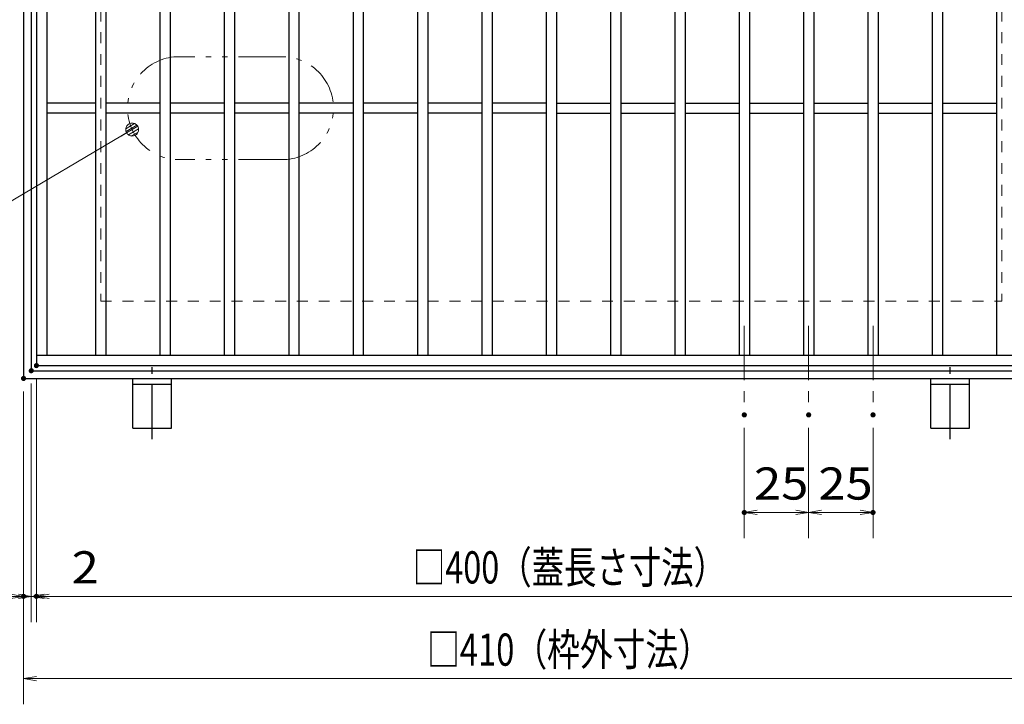
# Model space of a CAD drawing. Units: millimetres. Extents: x -1050 to 1050, y -743 to 742.
# Drawn here: x -288 to 94, y -57 to 209 of the extents above; entities that cross this region are included whole.
import ezdxf

# ---------------------------------------------------------------- set-up
doc = ezdxf.new("R2010")
doc.units = ezdxf.units.MM
doc.header["$LTSCALE"] = 5
for name, pattern in [('JWW_CENTER1', [6.773333, 4.233333, -0.846667, 0.846667, -0.846667]), ('JWW_DASHED1', [1.693333, 0.846667, -0.846667]), ('JWW_PHANTOM1', [6.773333, 3.386667, -0.846667, 0.423333, -0.846667, 0.423333, -0.846667])]:
    doc.linetypes.add(name, pattern=pattern)
for name, color, linetype in [('アンカー', 7, 'Continuous'), ('中心線', 7, 'Continuous'), ('寸法注釈', 7, 'Continuous'), ('想像線', 7, 'Continuous'), ('枠', 7, 'Continuous'), ('溝開口', 7, 'Continuous'), ('蓋', 7, 'Continuous')]:
    doc.layers.add(name, color=color, linetype=linetype)
doc.styles.add('ＭＳ ゴシック', font='txt', dxfattribs={"height": 1})

# ---------------------------------------------------------------- blocks, each defined once
blk = doc.blocks.new('_OPEN_0-1_')
at = {"layer": '寸法注釈', "color": 2, "linetype": 'Continuous', "lineweight": 5}
for p, q in [((-1, 0.167), (0, 0)), ((0, 0), (-1, -0.167)), ((0, 0), (-1, 0))]:
    blk.add_line(p, q, dxfattribs=at)
blk = doc.blocks.new('A$C5D7C781A_0-8_')
at = {"layer": 'アンカー', "color": 6, "linetype": 'JWW_CENTER1', "lineweight": 25}
blk.add_line((7.5, 28.02), (7.5, 0), dxfattribs=at)
at = {"layer": 'アンカー', "color": 7, "linetype": 'Continuous', "lineweight": 25}
for p, q in [((0, 23.76), (0, 4.45)), ((0, 23.76), (15, 23.76)), ((15, 23.76), (15, 4.45)), ((15, 6.75), (0, 6.75)), ((0, 4.45), (15, 4.45))]:
    blk.add_line(p, q, dxfattribs=at)
blk = doc.blocks.new('_Dot_0-1_')
at = {"layer": '寸法注釈', "color": 2, "linetype": 'Continuous', "lineweight": 5}
for p, q in [((-0.5, 0), (-1, 0)), ((-0.496, 0.063), (-0.5, 0)), ((-0.5, 0), (-0.496, -0.063)), ((0, 0), (-0.5, 0)), ((-0.5, 0), (0, 0)), ((-0.484, 0.124), (-0.496, 0.063)), ((-0.465, 0.184), (-0.484, 0.124)), ((-0.438, 0.241), (-0.465, 0.184)), ((-0.405, 0.294), (-0.438, 0.241)), ((-0.364, 0.342), (-0.405, 0.294)), ((-0.319, 0.385), (-0.364, 0.342)), ((-0.268, 0.422), (-0.319, 0.385)), ((-0.213, 0.452), (-0.268, 0.422)), ((-0.155, 0.476), (-0.213, 0.452)), ((-0.094, 0.491), (-0.155, 0.476)), ((-0.031, 0.499), (-0.094, 0.491)), ((0.031, 0.499), (-0.031, 0.499)), ((0.5, 0), (0, 0)), ((0, 0), (0, 0)), ((0, 0), (0, 0)), ((0, 0), (0, 0)), ((0, 0), (0, 0)), ((0, 0), (0, 0)), ((0, 0), (0, 0)), ((0, 0), (0, 0)), ((0, 0), (0, 0)), ((0, 0), (0, 0)), ((0, 0), (0, 0)), ((0, 0), (0, 0)), ((0, 0), (0, 0)), ((0, 0), (0, 0)), ((0, 0), (0, 0)), ((0, 0), (0, 0)), ((0, 0), (0, 0)), ((0, 0), (0, 0)), ((0, 0), (0, 0)), ((0, 0), (0, 0)), ((0, 0), (0, 0)), ((0, 0), (0, 0)), ((0, 0), (0, 0)), ((0, 0), (0, 0)), ((0, 0), (0, 0)), ((0, 0), (0, 0)), ((0, 0), (0, 0)), ((0, 0), (0, 0)), ((0, 0), (0, 0)), ((0, 0), (0, 0)), ((0, 0), (0, 0)), ((0, 0), (0, 0)), ((0, 0), (0, 0)), ((0, 0), (0, 0)), ((0, 0), (0, 0)), ((0, 0), (0, 0)), ((0, 0), (0, 0)), ((0, 0), (0, 0)), ((0, 0), (0, 0)), ((0, 0), (0, 0)), ((0, 0), (0, 0)), ((0, 0), (0, 0)), ((0, 0), (0, 0)), ((0, 0), (0, 0)), ((0, 0), (0, 0)), ((0, 0), (0, 0)), ((0, 0), (0, 0)), ((0, 0), (0, 0)), ((0, 0), (0, 0)), ((0, 0), (0, 0)), ((0, 0), (0, 0)), ((0, 0), (0.5, 0)), ((0.094, 0.491), (0.031, 0.499)), ((0.155, 0.476), (0.094, 0.491)), ((0.213, 0.452), (0.155, 0.476)), ((0.268, 0.422), (0.213, 0.452)), ((0.319, 0.385), (0.268, 0.422)), ((0.364, 0.342), (0.319, 0.385)), ((0.405, 0.294), (0.364, 0.342)), ((0.438, 0.241), (0.405, 0.294)), ((0.465, 0.184), (0.438, 0.241)), ((0.484, 0.124), (0.465, 0.184)), ((0.496, 0.063), (0.484, 0.124)), ((0.5, 0), (0.496, 0.063)), ((-0.496, -0.063), (-0.484, -0.124)), ((-0.484, -0.124), (-0.465, -0.184)), ((-0.465, -0.184), (-0.438, -0.241)), ((-0.438, -0.241), (-0.405, -0.294)), ((-0.405, -0.294), (-0.364, -0.342)), ((-0.364, -0.342), (-0.319, -0.385)), ((-0.319, -0.385), (-0.268, -0.422)), ((-0.268, -0.422), (-0.213, -0.452)), ((-0.213, -0.452), (-0.155, -0.476)), ((-0.155, -0.476), (-0.094, -0.491)), ((-0.094, -0.491), (-0.031, -0.499)), ((-0.031, -0.499), (0.031, -0.499)), ((0.031, -0.499), (0.094, -0.491)), ((0.094, -0.491), (0.155, -0.476)), ((0.155, -0.476), (0.213, -0.452)), ((0.213, -0.452), (0.268, -0.422)), ((0.268, -0.422), (0.319, -0.385)), ((0.319, -0.385), (0.364, -0.342)), ((0.364, -0.342), (0.405, -0.294)), ((0.405, -0.294), (0.438, -0.241)), ((0.438, -0.241), (0.465, -0.184)), ((0.465, -0.184), (0.484, -0.124)), ((0.484, -0.124), (0.496, -0.063)), ((0.496, -0.063), (0.5, 0))]:
    blk.add_line(p, q, dxfattribs=at)
at = {"layer": '寸法注釈', "color": 2, "linetype": 'Continuous', "lineweight": 20}
for p, q in [((0.489, 0.1), (-0.489, 0.1)), ((0.399, 0.3), (-0.399, 0.3)), ((0.458, -0.199), (-0.458, -0.199)), ((0.3, -0.399), (-0.3, -0.399))]:
    blk.add_line(p, q, dxfattribs=at)

msp = doc.modelspace()

# ---------------------------------------------------------------- linework, layer by layer
at = {"layer": 'DEFPOINTS', "color": 4, "linetype": 'Continuous', "lineweight": 5, "const_width": 1}
for points in [[(-283.22, 72.7, 0.414214), (-283.72, 73.2, 0.414214), (-284.22, 72.7, 0.414214), (-283.72, 72.2, 0.414214)], [(-283.22, 72.7, 0.414214), (-283.72, 73.2, 0.414214), (-284.22, 72.7, 0.414214), (-283.72, 72.2, 0.414214)], [(-281.22, 74.7, 0.414214), (-281.72, 75.2, 0.414214), (-282.22, 74.7, 0.414214), (-281.72, 74.2, 0.414214)], [(-281.22, 74.7, 0.414214), (-281.72, 75.2, 0.414214), (-282.22, 74.7, 0.414214), (-281.72, 74.2, 0.414214)], [(-286.22, 69.7, 0.414214), (-286.72, 70.2, 0.414214), (-287.22, 69.7, 0.414214), (-286.72, 69.2, 0.414214)], [(-286.22, 69.7, 0.414214), (-286.72, 70.2, 0.414214), (-287.22, 69.7, 0.414214), (-286.72, 69.2, 0.414214)], [(-286.22, 69.7, 0.414214), (-286.72, 70.2, 0.414214), (-287.22, 69.7, 0.414214), (-286.72, 69.2, 0.414214)], [(-6.22, 55.55, 0.414214), (-6.72, 56.05, 0.414214), (-7.22, 55.55, 0.414214), (-6.72, 55.05, 0.414214)], [(18.78, 55.55, 0.414214), (18.28, 56.05, 0.414214), (17.78, 55.55, 0.414214), (18.28, 55.05, 0.414214)], [(18.78, 55.55, 0.414214), (18.28, 56.05, 0.414214), (17.78, 55.55, 0.414214), (18.28, 55.05, 0.414214)], [(43.78, 55.55, 0.414214), (43.28, 56.05, 0.414214), (42.78, 55.55, 0.414214), (43.28, 55.05, 0.414214)], [(-6.22, 17.65, 0.414214), (-6.72, 18.15, 0.414214), (-7.22, 17.65, 0.414214), (-6.72, 17.15, 0.414214)], [(43.78, 17.65, 0.414214), (43.28, 18.15, 0.414214), (42.78, 17.65, 0.414214), (43.28, 17.15, 0.414214)], [(-286.22, -14.92, 0.414214), (-286.72, -14.42, 0.414214), (-287.22, -14.92, 0.414214), (-286.72, -15.42, 0.414214)], [(-281.22, -14.92, 0.414214), (-281.72, -14.42, 0.414214), (-282.22, -14.92, 0.414214), (-281.72, -15.42, 0.414214)]]:
    msp.add_lwpolyline(points, format="xyb", close=True, dxfattribs=at)
at = {"layer": '中心線', "color": 6, "linetype": 'JWW_CENTER1', "lineweight": 18}
for p, q in [((-6.72, 90.19), (-6.72, 55.55)), ((18.28, 90.19), (18.28, 55.55)), ((43.28, 90.19), (43.28, 55.55))]:
    msp.add_line(p, q, dxfattribs=at)
at = {"layer": '寸法注釈', "color": 2, "linetype": 'Continuous', "lineweight": 18}
for p, q in [((-388.74, 81.2), (-245.38, 165.87)), ((-281.72, 69.7), (-281.72, -24.92)), ((-281.72, 69.7), (-281.72, -24.92)), ((-283.72, 67.7), (-283.72, -24.92)), ((-283.72, 67.7), (-283.72, -24.92)), ((-286.72, 64.7), (-286.72, -56.86)), ((-286.72, 64.7), (-286.72, -24.92)), ((-6.72, 50.55), (-6.72, 7.65)), ((18.28, 50.55), (18.28, 7.65)), ((18.28, 50.55), (18.28, 7.65)), ((43.28, 50.55), (43.28, 7.65)), ((13.28, 17.65), (-1.72, 17.65)), ((23.28, 17.65), (38.28, 17.65)), ((-283.72, -14.92), (-286.72, -14.92)), ((-283.72, -14.92), (-281.72, -14.92)), ((-278.72, -14.92), (-273.72, -14.92)), ((-276.72, -14.92), (113.28, -14.92)), ((-276.72, -14.92), (-255.6, -14.92)), ((113.28, -14.92), (92.17, -14.92)), ((-281.72, -46.86), (118.28, -46.86))]:
    msp.add_line(p, q, dxfattribs=at)
at = {"layer": '想像線', "color": 4, "linetype": 'JWW_PHANTOM1', "lineweight": 15}
for p, q in [((-186.33, 194.69), (-226.33, 194.69)), ((-186.33, 154.69), (-226.33, 154.69))]:
    msp.add_line(p, q, dxfattribs=at)
for centre, start, end in [((-226.33, 174.69), 90, 270), ((-186.33, 174.69), 270, 90)]:
    msp.add_arc(centre, 20, start, end, dxfattribs=at)
at = {"layer": '枠', "color": 7, "linetype": 'Continuous', "lineweight": 25}
for p, q in [((-286.72, 479.7), (-286.72, 69.7)), ((-283.72, 476.7), (-283.72, 72.7)), ((-283.72, 72.7), (120.28, 72.7)), ((-286.72, 69.7), (123.28, 69.7))]:
    msp.add_line(p, q, dxfattribs=at)
at = {"layer": '溝開口', "color": 4, "linetype": 'JWW_DASHED1', "lineweight": 18}
for p, q in [((-256.72, 449.7), (-256.72, 99.7)), ((93.28, 449.7), (93.28, 99.7)), ((-256.72, 99.7), (93.28, 99.7))]:
    msp.add_line(p, q, dxfattribs=at)
at = {"layer": '蓋', "color": 5, "linetype": 'Continuous', "lineweight": 25}
for p, q in [((-281.72, 474.7), (-281.72, 74.7)), ((-277.72, 470.7), (-277.72, 78.7)), ((-258.72, 470.7), (-258.72, 78.7)), ((-254.72, 470.7), (-254.72, 78.7)), ((-233.72, 470.7), (-233.72, 78.7)), ((-229.72, 470.7), (-229.72, 78.7)), ((-208.72, 470.7), (-208.72, 78.7)), ((-204.72, 470.7), (-204.72, 78.7)), ((-183.72, 470.7), (-183.72, 78.7)), ((-179.72, 470.7), (-179.72, 78.7)), ((-158.72, 470.7), (-158.72, 78.7)), ((-154.72, 470.7), (-154.72, 78.7)), ((-133.72, 470.7), (-133.72, 78.7)), ((-129.72, 470.7), (-129.72, 78.7)), ((-108.72, 470.7), (-108.72, 78.7)), ((-104.72, 470.7), (-104.72, 78.7)), ((-83.72, 470.7), (-83.72, 78.7)), ((-79.72, 470.7), (-79.72, 78.7)), ((-58.72, 470.7), (-58.72, 78.7)), ((-54.72, 470.7), (-54.72, 78.7)), ((-33.72, 470.7), (-33.72, 78.7)), ((-29.72, 470.7), (-29.72, 78.7)), ((-8.72, 470.7), (-8.72, 78.7)), ((-4.72, 470.7), (-4.72, 78.7)), ((16.28, 470.7), (16.28, 78.7)), ((20.28, 470.7), (20.28, 78.7)), ((41.28, 470.7), (41.28, 78.7)), ((45.28, 470.7), (45.28, 78.7)), ((66.28, 470.7), (66.28, 78.7)), ((70.28, 470.7), (70.28, 78.7)), ((91.28, 470.7), (91.28, 78.7)), ((-258.72, 176.7), (-277.72, 176.7)), ((-233.72, 176.7), (-254.72, 176.7)), ((-208.72, 176.7), (-229.72, 176.7)), ((-183.72, 176.7), (-204.72, 176.7)), ((-158.72, 176.7), (-179.72, 176.7)), ((-133.72, 176.7), (-154.72, 176.7)), ((-108.72, 176.7), (-129.72, 176.7)), ((-83.72, 176.7), (-104.72, 176.7)), ((-79.72, 176.7), (-58.72, 176.7)), ((-54.72, 176.7), (-33.72, 176.7)), ((-29.72, 176.7), (-8.72, 176.7)), ((-4.72, 176.7), (16.28, 176.7)), ((20.28, 176.7), (41.28, 176.7)), ((45.28, 176.7), (66.28, 176.7)), ((70.28, 176.7), (91.28, 176.7)), ((-258.72, 172.7), (-277.72, 172.7)), ((-233.72, 172.7), (-254.72, 172.7)), ((-208.72, 172.7), (-229.72, 172.7)), ((-183.72, 172.7), (-204.72, 172.7)), ((-158.72, 172.7), (-179.72, 172.7)), ((-133.72, 172.7), (-154.72, 172.7)), ((-108.72, 172.7), (-129.72, 172.7)), ((-83.72, 172.7), (-104.72, 172.7)), ((-79.72, 172.7), (-58.72, 172.7)), ((-54.72, 172.7), (-33.72, 172.7)), ((-29.72, 172.7), (-8.72, 172.7)), ((-4.72, 172.7), (16.28, 172.7)), ((20.28, 172.7), (41.28, 172.7)), ((45.28, 172.7), (66.28, 172.7)), ((70.28, 172.7), (91.28, 172.7)), ((-281.72, 78.7), (118.28, 78.7)), ((-281.72, 74.7), (118.28, 74.7))]:
    msp.add_line(p, q, dxfattribs=at)

# ---------------------------------------------------------------- block references
at = {"layer": 'アンカー', "color": 7, "linetype": 'Continuous', "lineweight": 25, "xscale": -1, "rotation": 180}
for p in [(-244.22, 74.15), (65.78, 74.15)]:
    msp.add_blockref('A$C5D7C781A_0-8_', p, dxfattribs=at)
at = {"layer": '寸法注釈', "color": 2, "linetype": 'Continuous', "lineweight": 18, "xscale": 5, "yscale": 5}
for name, p, rotation in [('_Dot_0-1_', (-244.52, 166.38), 30.56797625473572), ('_OPEN_0-1_', (-6.72, 17.65), 180), ('_OPEN_0-1_', (18.28, 17.65), 180), ('_OPEN_0-1_', (-283.72, -14.92), 180), ('_OPEN_0-1_', (-281.72, -14.92), 180), ('_OPEN_0-1_', (-281.72, -14.92), 180), ('_OPEN_0-1_', (-286.72, -46.86), 180)]:
    msp.add_blockref(name, p, dxfattribs=dict(at, rotation=rotation))
for p in [(18.28, 17.65), (43.28, 17.65), (-286.72, -14.92), (-283.72, -14.92)]:
    msp.add_blockref('_OPEN_0-1_', p, dxfattribs=at)

# ---------------------------------------------------------------- texts
at = {"layer": '寸法注釈', "color": 7, "linetype": 'Continuous', "lineweight": 18, "style": 'ＭＳ ゴシック'}
for s, height, width, p in [('25', 12.497, 1.115358, (-2.95, 22.65)), ('25', 12.497, 1.115358, (22.05, 22.65)), ('□400（蓋長さ寸法）', 12.5, 0.738233, (-135.47, -9.92)), ('2', 12.5, 1.115358, (-268.03, -9.92)), ('□410（枠外寸法）', 12.497, 0.746737, (-129.97, -41.86))]:
    msp.add_text(s, height=height, dxfattribs=dict(at, width=width)).set_placement(p)

doc.saveas('drawing.dxf')
